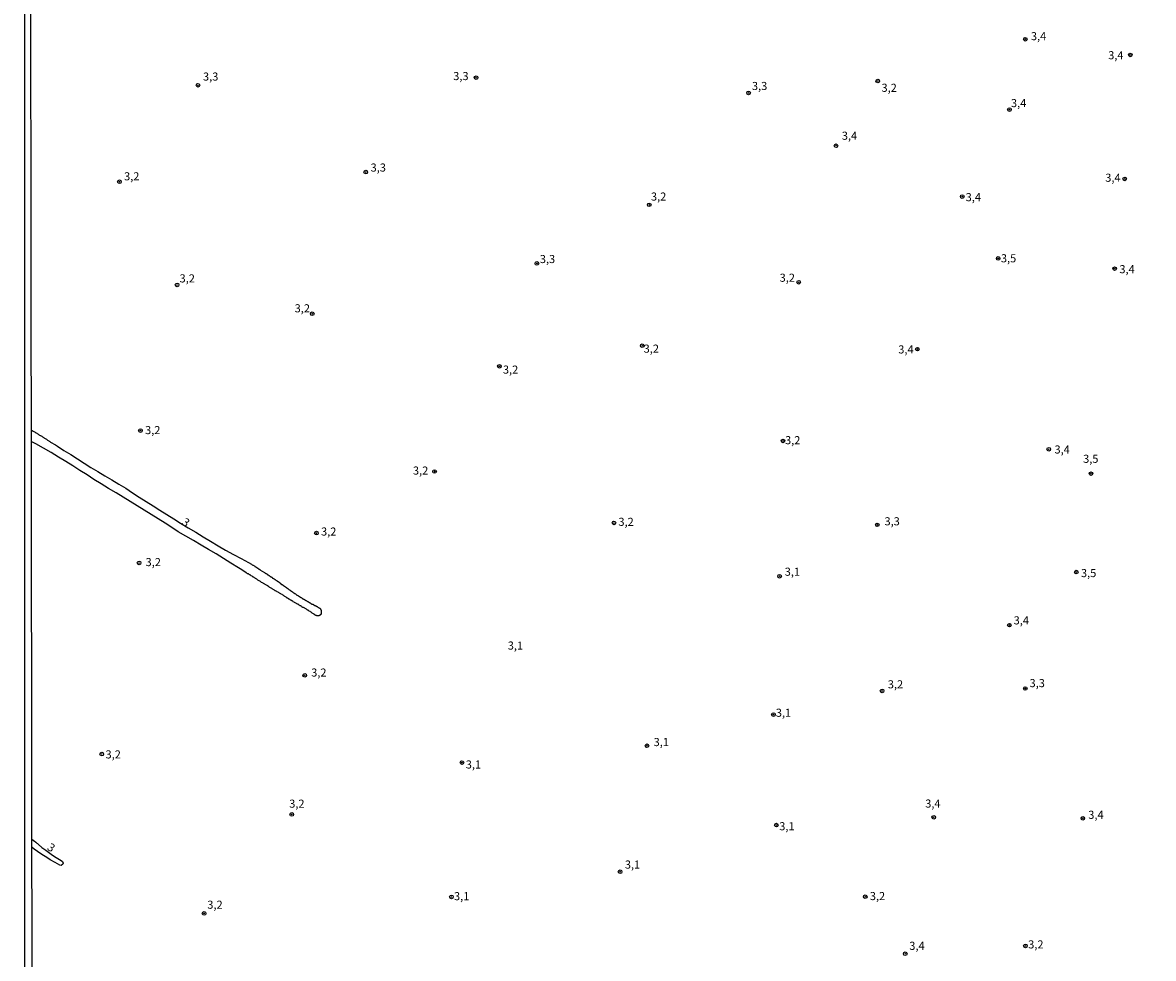
# Model space of a CAD drawing. Units: millimetres. Extents: x 185556 to 187967, y 1654886 to 1657662.
# Drawn here: x 185556 to 185905, y 1655458 to 1655747 of the extents above; entities that cross this region are included whole.
import ezdxf
from ezdxf.enums import TextEntityAlignment as Align

# ---------------------------------------------------------------- set-up
doc = ezdxf.new("R2010")
doc.units = ezdxf.units.MM
for name, color, linetype in [('IMAGEM', 7, 'Continuous'), ('V-CURVA_DE_NIVEL', 4, 'Continuous'), ('V-PONTO_DE_APARELHO', 4, 'Continuous'), ('V-TEXTO_DE_ALTIMETRIA', 2, 'Continuous'), ('X-LIMITE_5000', 6, 'Continuous')]:
    doc.layers.add(name, color=color, linetype=linetype)
picture_1 = doc.add_image_def('image1.jpg', size_in_pixel=(4018, 4626))

# ---------------------------------------------------------------- blocks, each defined once
blk = doc.blocks.new('805')
at = {"color": 0, "linetype": 'ByBlock', "lineweight": -2}
for radius in [0.562, 0.0806]:
    blk.add_circle((0, 0), radius, dxfattribs=at)

msp = doc.modelspace()

# ---------------------------------------------------------------- linework, layer by layer
at = {"layer": 'V-CURVA_DE_NIVEL'}
for points in [[(185558.22, 1655621.6), (185558.85, 1655621.17), (185559.44, 1655620.8), (185559.53, 1655620.77), (185559.57, 1655620.73), (185559.64, 1655620.68), (185559.76, 1655620.6), (185559.89, 1655620.51), (185560.02, 1655620.43), (185560.19, 1655620.34), (185560.36, 1655620.24), (185560.49, 1655620.15), (185560.62, 1655620.07), (185560.79, 1655619.94), (185560.96, 1655619.85), (185561.09, 1655619.77), (185561.26, 1655619.68), (185561.43, 1655619.59), (185561.54, 1655619.53), (185561.6, 1655619.49), (185561.73, 1655619.4), (185561.86, 1655619.34), (185562.03, 1655619.21), (185562.2, 1655619.08), (185562.33, 1655619), (185562.5, 1655618.89), (185562.71, 1655618.74), (185562.89, 1655618.63), (185563.1, 1655618.48), (185563.27, 1655618.38), (185563.48, 1655618.23), (185563.61, 1655618.14), (185563.74, 1655618.06), (185563.91, 1655617.95), (185564.13, 1655617.8), (185565.65, 1655616.88), (185566.27, 1655616.51), (185568.26, 1655615.15), (185570.39, 1655613.91), (185572.46, 1655612.57), (185574.58, 1655611.29), (185576.64, 1655609.93), (185578.79, 1655608.65), (185580.94, 1655607.37), (185583.09, 1655606.09), (185585.25, 1655604.82), (185587.39, 1655603.51), (185589.46, 1655602.14), (185591.57, 1655600.77), (185593.7, 1655599.42), (185595.83, 1655598.08), (185597.96, 1655596.74), (185600.09, 1655595.4), (185602.22, 1655594.06), (185604.35, 1655592.72), (185606.67, 1655591.27), (185609.03, 1655589.94), (185611.28, 1655588.51), (185613.6, 1655587.14), (185615.92, 1655585.77), (185618.24, 1655584.4), (185620.65, 1655583.11), (185623.05, 1655581.82), (185625.29, 1655580.61), (185626.26, 1655580.05), (185626.47, 1655579.91), (185626.65, 1655579.8), (185626.74, 1655579.79), (185626.76, 1655579.75), (185626.98, 1655579.62), (185627.02, 1655579.57), (185627.24, 1655579.45), (185627.32, 1655579.4), (185627.47, 1655579.34), (185627.49, 1655579.3), (185627.49, 1655579.27), (185627.58, 1655579.23), (185627.66, 1655579.15), (185627.75, 1655579.1), (185627.88, 1655579.02), (185627.96, 1655578.98), (185628.05, 1655578.91), (185628.13, 1655578.85), (185628.22, 1655578.8), (185628.39, 1655578.68), (185628.52, 1655578.59), (185628.6, 1655578.55), (185628.69, 1655578.51), (185628.77, 1655578.42), (185628.82, 1655578.38), (185630.21, 1655577.5), (185630.23, 1655577.5), (185630.27, 1655577.48), (185630.31, 1655577.44), (185630.48, 1655577.35), (185630.57, 1655577.29), (185630.61, 1655577.27), (185630.66, 1655577.24), (185630.74, 1655577.18), (185630.83, 1655577.14), (185630.95, 1655577.05), (185631.04, 1655577.01), (185631.13, 1655576.92), (185631.21, 1655576.88), (185631.3, 1655576.81), (185631.36, 1655576.75), (185631.47, 1655576.69), (185631.57, 1655576.62), (185631.68, 1655576.56), (185631.77, 1655576.5), (185631.85, 1655576.43), (185632.02, 1655576.32), (185632.11, 1655576.28), (185632.24, 1655576.2), (185632.32, 1655576.15), (185632.41, 1655576.09), (185632.49, 1655576.03), (185632.58, 1655575.98), (185632.64, 1655575.9), (185632.71, 1655575.85), (185632.75, 1655575.81), (185632.88, 1655575.75), (185633.01, 1655575.68), (185633.09, 1655575.64), (185633.18, 1655575.6), (185633.26, 1655575.51), (185633.35, 1655575.47), (185633.45, 1655575.38), (185633.56, 1655575.32), (185633.65, 1655575.26), (185633.67, 1655575.24), (185633.73, 1655575.19), (185633.8, 1655575.13), (185633.91, 1655575.06), (185634.01, 1655575), (185634.12, 1655574.93), (185634.18, 1655574.87), (185634.29, 1655574.81), (185634.38, 1655574.76), (185634.44, 1655574.7), (185634.55, 1655574.63), (185634.67, 1655574.55), (185634.74, 1655574.51), (185634.84, 1655574.42), (185634.93, 1655574.36), (185635.02, 1655574.32), (185635.06, 1655574.27), (185635.08, 1655574.23), (185635.17, 1655574.21), (185635.21, 1655574.14), (185635.25, 1655574.12), (185635.32, 1655574.1), (185635.34, 1655574.06), (185635.62, 1655573.84), (185635.66, 1655573.82), (185635.7, 1655573.78), (185635.79, 1655573.72), (185635.89, 1655573.61), (185636, 1655573.55), (185636.09, 1655573.48), (185636.17, 1655573.42), (185636.26, 1655573.37), (185636.34, 1655573.31), (185636.43, 1655573.25), (185636.56, 1655573.16), (185636.64, 1655573.12), (185636.72, 1655573.06), (185636.81, 1655573.01), (185636.9, 1655572.97), (185636.96, 1655572.9), (185637.07, 1655572.82), (185637.2, 1655572.73), (185637.28, 1655572.69), (185637.35, 1655572.62), (185637.43, 1655572.56), (185637.54, 1655572.5), (185637.56, 1655572.46), (185637.6, 1655572.43), (185637.71, 1655572.35), (185637.82, 1655572.26), (185637.94, 1655572.18), (185638.05, 1655572.11), (185638.12, 1655572.05), (185638.22, 1655571.96), (185638.31, 1655571.92), (185638.44, 1655571.84), (185638.52, 1655571.77), (185638.61, 1655571.71), (185638.69, 1655571.66), (185638.78, 1655571.6), (185638.82, 1655571.56), (185638.87, 1655571.51), (185638.97, 1655571.45), (185639.08, 1655571.38), (185639.14, 1655571.32), (185639.25, 1655571.26), (185639.34, 1655571.19), (185639.42, 1655571.13), (185639.51, 1655571.07), (185639.63, 1655571), (185639.81, 1655570.89), (185639.89, 1655570.81), (185639.98, 1655570.77), (185640.06, 1655570.7), (185640.15, 1655570.64), (185640.28, 1655570.55), (185640.36, 1655570.51), (185640.53, 1655570.4), (185640.62, 1655570.36), (185640.7, 1655570.34), (185640.79, 1655570.27), (185640.89, 1655570.21), (185641, 1655570.14), (185641.07, 1655570.08), (185641.17, 1655570.02), (185641.26, 1655569.97), (185641.32, 1655569.93), (185641.41, 1655569.87), (185641.52, 1655569.8), (185641.6, 1655569.74), (185641.69, 1655569.67), (185641.84, 1655569.59), (185641.92, 1655569.53), (185642.03, 1655569.46), (185642.13, 1655569.4), (185642.22, 1655569.33), (185642.31, 1655569.29), (185642.35, 1655569.27), (185642.46, 1655569.23), (185642.54, 1655569.2), (185642.56, 1655569.16), (185642.6, 1655569.14), (185642.71, 1655569.08), (185642.84, 1655569.01), (185642.95, 1655568.97), (185642.97, 1655568.93), (185643.01, 1655568.9), (185643.1, 1655568.84), (185643.18, 1655568.8), (185643.27, 1655568.76), (185643.4, 1655568.69), (185643.48, 1655568.63), (185643.57, 1655568.59), (185643.65, 1655568.54), (185643.74, 1655568.46), (185643.82, 1655568.41), (185644.02, 1655568.29), (185644.17, 1655568.22), (185644.23, 1655568.16), (185644.34, 1655568.12), (185644.42, 1655568.07), (185644.44, 1655568.05), (185644.51, 1655568.03), (185644.61, 1655567.94), (185644.72, 1655567.88), (185644.81, 1655567.84), (185644.89, 1655567.77), (185644.98, 1655567.77), (185645.06, 1655567.73), (185645.15, 1655567.69), (185645.28, 1655567.62), (185645.36, 1655567.58), (185645.45, 1655567.54), (185645.51, 1655567.47), (185645.56, 1655567.45), (185645.62, 1655567.43), (185645.66, 1655567.41), (185645.75, 1655567.37), (185645.79, 1655567.35), (185645.85, 1655567.3), (185645.89, 1655567.3), (185645.96, 1655567.28), (185645.98, 1655567.26), (185646.03, 1655567.24), (185646.13, 1655567.19), (185646.22, 1655567.15), (185646.28, 1655567.09), (185646.39, 1655567.05), (185646.52, 1655566.96), (185646.6, 1655566.94), (185646.67, 1655566.88), (185646.78, 1655566.81), (185646.95, 1655566.7), (185647.07, 1655566.62), (185647.16, 1655566.58), (185647.25, 1655566.51), (185647.31, 1655566.45), (185647.42, 1655566.36), (185647.5, 1655566.3), (185647.52, 1655566.26), (185647.56, 1655566.23), (185647.63, 1655566.13), (185647.69, 1655566.02), (185647.71, 1655565.93), (185647.76, 1655565.83), (185647.8, 1655565.66), (185647.8, 1655565.49), (185647.78, 1655565.36), (185647.76, 1655565.32), (185647.76, 1655565.15), (185647.71, 1655564.97), (185647.71, 1655564.76), (185647.71, 1655564.69), (185647.65, 1655564.67), (185647.61, 1655564.59), (185647.58, 1655564.59), (185647.54, 1655564.46), (185647.46, 1655564.46), (185647.46, 1655564.42), (185647.46, 1655564.38), (185647.41, 1655564.35), (185647.37, 1655564.33), (185647.31, 1655564.27), (185647.25, 1655564.2), (185647.16, 1655564.2), (185647.07, 1655564.16), (185646.99, 1655564.12), (185646.82, 1655564.12), (185646.65, 1655564.12), (185646.48, 1655564.16), (185646.39, 1655564.18), (185646.3, 1655564.2), (185646.13, 1655564.27), (185645.92, 1655564.37), (185645.77, 1655564.48), (185645.54, 1655564.61), (185645.4, 1655564.72), (185645.19, 1655564.82), (185645.02, 1655564.95), (185644.87, 1655565.06), (185644.66, 1655565.21), (185644.47, 1655565.34), (185644.32, 1655565.42), (185644.08, 1655565.59), (185643.93, 1655565.68), (185643.7, 1655565.85), (185643.55, 1655565.93), (185643.35, 1655566.04), (185643.18, 1655566.15), (185643.01, 1655566.28), (185642.86, 1655566.36), (185642.67, 1655566.49), (185642.52, 1655566.58), (185642.29, 1655566.7), (185642.11, 1655566.75), (185641.94, 1655566.85), (185641.79, 1655566.96), (185641.6, 1655567.09), (185641.47, 1655567.17), (185641.3, 1655567.26), (185641.17, 1655567.37), (185640.96, 1655567.47), (185640.83, 1655567.56), (185640.62, 1655567.69), (185640.47, 1655567.77), (185640.28, 1655567.86), (185640.15, 1655567.94), (185639.93, 1655568.05), (185639.74, 1655568.16), (185639.55, 1655568.29), (185639.4, 1655568.37), (185639.16, 1655568.5), (185639.03, 1655568.61), (185638.82, 1655568.71), (185638.69, 1655568.8), (185638.48, 1655568.93), (185638.33, 1655569.01), (185638.1, 1655569.16), (185637.92, 1655569.27), (185637.75, 1655569.31), (185637.62, 1655569.42), (185637.41, 1655569.55), (185637.26, 1655569.63), (185637.07, 1655569.76), (185636.9, 1655569.87), (185636.73, 1655569.97), (185636.58, 1655570.08), (185636.39, 1655570.21), (185636.25, 1655570.32), (185636.02, 1655570.47), (185635.83, 1655570.57), (185635.68, 1655570.68), (185635.44, 1655570.83), (185635.29, 1655570.94), (185635.1, 1655571.04), (185634.93, 1655571.15), (185634.78, 1655571.24), (185634.59, 1655571.34), (185634.44, 1655571.43), (185634.2, 1655571.56), (185634.05, 1655571.66), (185633.86, 1655571.77), (185633.69, 1655571.86), (185633.52, 1655571.9), (185633.37, 1655572.01), (185633.14, 1655572.13), (185632.98, 1655572.22), (185632.79, 1655572.35), (185632.62, 1655572.43), (185632.49, 1655572.54), (185632.28, 1655572.65), (185632.15, 1655572.76), (185631.94, 1655572.9), (185631.77, 1655572.99), (185631.6, 1655573.12), (185631.45, 1655573.2), (185631.21, 1655573.35), (185631.04, 1655573.46), (185630.89, 1655573.55), (185630.66, 1655573.69), (185630.5, 1655573.8), (185630.31, 1655573.89), (185630.18, 1655574), (185629.97, 1655574.1), (185629.82, 1655574.21), (185629.61, 1655574.36), (185629.37, 1655574.47), (185629.12, 1655574.61), (185628.99, 1655574.7), (185628.77, 1655574.83), (185628.58, 1655574.96), (185628.39, 1655575.08), (185628.24, 1655575.17), (185628, 1655575.34), (185627.85, 1655575.43), (185627.66, 1655575.55), (185627.51, 1655575.64), (185627.38, 1655575.71), (185627.19, 1655575.85), (185626.94, 1655576.03), (185626.76, 1655576.11), (185626.63, 1655576.22), (185626.42, 1655576.35), (185626.16, 1655576.52), (185625.95, 1655576.67), (185625.78, 1655576.75), (185625.63, 1655576.84), (185625.44, 1655576.97), (185625.29, 1655577.05), (185625.05, 1655577.14), (185624.88, 1655577.25), (185624.67, 1655577.37), (185624.56, 1655577.42), (185623.25, 1655578.33), (185622.23, 1655578.97), (185619.86, 1655580.38), (185617.62, 1655581.84), (185615.32, 1655583.25), (185612.95, 1655584.58), (185610.66, 1655586), (185608.34, 1655587.38), (185605.95, 1655588.68), (185603.63, 1655590.07), (185601.62, 1655591.43), (185599.57, 1655592.77), (185597.43, 1655594.09), (185595.24, 1655595.4), (185593.09, 1655596.74), (185590.91, 1655598.07), (185588.73, 1655599.4), (185586.59, 1655600.77), (185584.45, 1655602.14), (185582.09, 1655603.48), (185579.77, 1655604.84), (185577.55, 1655606.25), (185575.5, 1655607.69), (185573.24, 1655609.02), (185571.07, 1655610.41), (185568.9, 1655611.8), (185566.62, 1655613.17), (185564.35, 1655614.56), (185562, 1655615.92), (185559.63, 1655617.26), (185558.39, 1655617.87), (185558.23, 1655617.93)], [(185558.39, 1655495.17), (185559.16, 1655494.57), (185559.19, 1655494.55), (185559.21, 1655494.51), (185559.27, 1655494.49), (185559.29, 1655494.46), (185559.38, 1655494.42), (185559.4, 1655494.36), (185559.42, 1655494.31), (185559.48, 1655494.29), (185559.53, 1655494.27), (185559.61, 1655494.19), (185559.78, 1655494.04), (185559.85, 1655493.99), (185559.98, 1655493.89), (185560.15, 1655493.78), (185560.28, 1655493.68), (185560.41, 1655493.57), (185561.48, 1655492.62), (185562.73, 1655491.8), (185564.82, 1655490.23), (185565.95, 1655489.54), (185567.47, 1655488.57), (185567.81, 1655488.23), (185568.03, 1655487.77), (185567.97, 1655487.48), (185567.4, 1655487), (185567.07, 1655487.1), (185565.6, 1655487.96), (185564.07, 1655488.81), (185563.34, 1655489.27), (185561.12, 1655490.66), (185559.15, 1655492.13), (185558.48, 1655492.63), (185558.39, 1655492.7)]]:
    msp.add_lwpolyline(points, dxfattribs=at)
at = {"layer": 'X-LIMITE_5000'}
msp.add_lwpolyline([(185555.54, 1657657.48), (186037.02, 1657658.11), (186518.5, 1657658.71), (186999.99, 1657659.29), (187481.47, 1657659.85), (187962.95, 1657660.39), (187963.56, 1657106.1), (187964.17, 1656551.81), (187964.78, 1655997.51), (187965.38, 1655443.22), (187965.99, 1654888.93), (187484.63, 1654888.39), (187003.27, 1654887.83), (186521.91, 1654887.25), (186040.55, 1654886.64), (185559.19, 1654886.02), (185558.46, 1655440.31), (185557.73, 1655994.61), (185557, 1656548.9), (185556.27, 1657103.19), (185555.54, 1657657.48)], dxfattribs=at)

# ---------------------------------------------------------------- block references
at = {"layer": 'V-PONTO_DE_APARELHO', "xscale": 0.999998301267624, "yscale": 0.999998301267624, "zscale": 0.999998301267624}
for p in [(185865.26, 1655742.19), (185897.69, 1655737.31), (185695.63, 1655730.32), (185609.71, 1655727.96), (185819.68, 1655729.27), (185779.77, 1655725.6), (185860.36, 1655720.47), (185806.79, 1655709.29), (185661.55, 1655701.15), (185895.96, 1655699.06), (185585.44, 1655698.15), (185845.79, 1655693.59), (185749.11, 1655691.04), (185856.88, 1655674.49), (185714.41, 1655672.95), (185892.85, 1655671.34), (185795.26, 1655667.13), (185603.25, 1655666.3), (185644.99, 1655657.39), (185746.95, 1655647.54), (185831.91, 1655646.47), (185702.84, 1655641.18), (185591.92, 1655621.33), (185790.42, 1655618.12), (185872.5, 1655615.56), (185682.79, 1655608.7), (185885.55, 1655608.04), (185738.21, 1655592.81), (185819.55, 1655592.23), (185646.3, 1655589.66), (185591.53, 1655580.46), (185789.37, 1655576.35), (185881.01, 1655577.62), (185860.33, 1655561.25), (185642.68, 1655545.75), (185865.26, 1655541.69), (185821.02, 1655540.95), (185787.47, 1655533.64), (185748.4, 1655524.01), (185579.98, 1655521.45), (185691.26, 1655518.83), (185638.67, 1655502.79), (185788.36, 1655499.5), (185836.97, 1655501.92), (185883.03, 1655501.61), (185740.09, 1655485.09), (185688, 1655477.33), (185815.81, 1655477.41), (185611.6, 1655472.23), (185865.31, 1655462.21), (185828.17, 1655459.79)]:
    msp.add_blockref('805', p, dxfattribs=at)

# ---------------------------------------------------------------- texts
at = {"layer": 'V-TEXTO_DE_ALTIMETRIA'}
for s, p in [('3,4', (185866.99, 1655741.09)), ('3,4', (185890.86, 1655735.2)), ('3,3', (185611.26, 1655728.62)), ('3,3', (185688.55, 1655728.77)), ('3,3', (185780.82, 1655725.71)), ('3,2', (185820.84, 1655725.15)), ('3,4', (185860.83, 1655720.42)), ('3,4', (185808.58, 1655710.35)), ('3,3', (185663.02, 1655700.52)), ('3,2', (185586.88, 1655697.82)), ('3,4', (185889.96, 1655697.38)), ('3,2', (185749.63, 1655691.57)), ('3,4', (185846.84, 1655691.38)), ('3,3', (185715.3, 1655672.27)), ('3,5', (185857.72, 1655672.5)), ('3,4', (185894.32, 1655669.13)), ('3,2', (185604.02, 1655666.3)), ('3,2', (185789.37, 1655666.5)), ('3,2', (185639.57, 1655657.06)), ('3,2', (185747.37, 1655644.6)), ('3,4', (185826.02, 1655644.36)), ('3,2', (185703.9, 1655638.13)), ('3,2', (185593.36, 1655619.45)), ('3,2', (185791.05, 1655616.33)), ('3,4', (185874.27, 1655613.46)), ('3,5', (185883.12, 1655610.59)), ('3,2', (185676.11, 1655606.96)), ('3,2', (185739.57, 1655591.13)), ('3,3', (185821.76, 1655591.29)), ('3,2', (185647.72, 1655588.13)), ('3,2', (185593.52, 1655578.69)), ('3,1', (185790.94, 1655575.72)), ('3,5', (185882.45, 1655575.3)), ('3,4', (185861.66, 1655560.7)), ('3,2', (185644.67, 1655544.59)), ('3,2', (185822.79, 1655540.95)), ('3,3', (185866.57, 1655541.32)), ('3,1', (185788.2, 1655532.17)), ('3,1', (185750.45, 1655523.12)), ('3,2', (185581.15, 1655519.31)), ('3,1', (185692.42, 1655516.2)), ('3,2', (185637.88, 1655504.1)), ('3,4', (185834.34, 1655504.13)), ('3,4', (185884.71, 1655500.66)), ('3,1', (185789.25, 1655497.13)), ('3,1', (185741.56, 1655485.3)), ('3,2', (185817.23, 1655475.57)), ('3,2', (185612.59, 1655472.9)), ('3,1', (185688.79, 1655475.53)), ('3,4', (185829.43, 1655460.21)), ('3,2', (185866.15, 1655460.64))]:
    msp.add_text(s, height=2.5, dxfattribs=at).set_placement(p, align=Align.BOTTOM_LEFT)
for p in [(185604.07, 1655591.86), (185562.49, 1655491.43)]:
    msp.add_text('3', height=2.5, rotation=326, dxfattribs=at).set_placement(p, align=Align.BOTTOM_LEFT)
msp.add_text('3,1', height=2.5, dxfattribs=at).set_placement((185705.39, 1655553.7))

# ---------------------------------------------------------------- referenced raster images: frames only (the image files are external)
at = {"layer": 'IMAGEM'}
image = msp.add_image(picture_1, insert=(185556.19, 1654886.02), size_in_units=(2411.3, 2776.17), dxfattribs=at)
image.dxf.flags = 7

doc.saveas('drawing.dxf')
